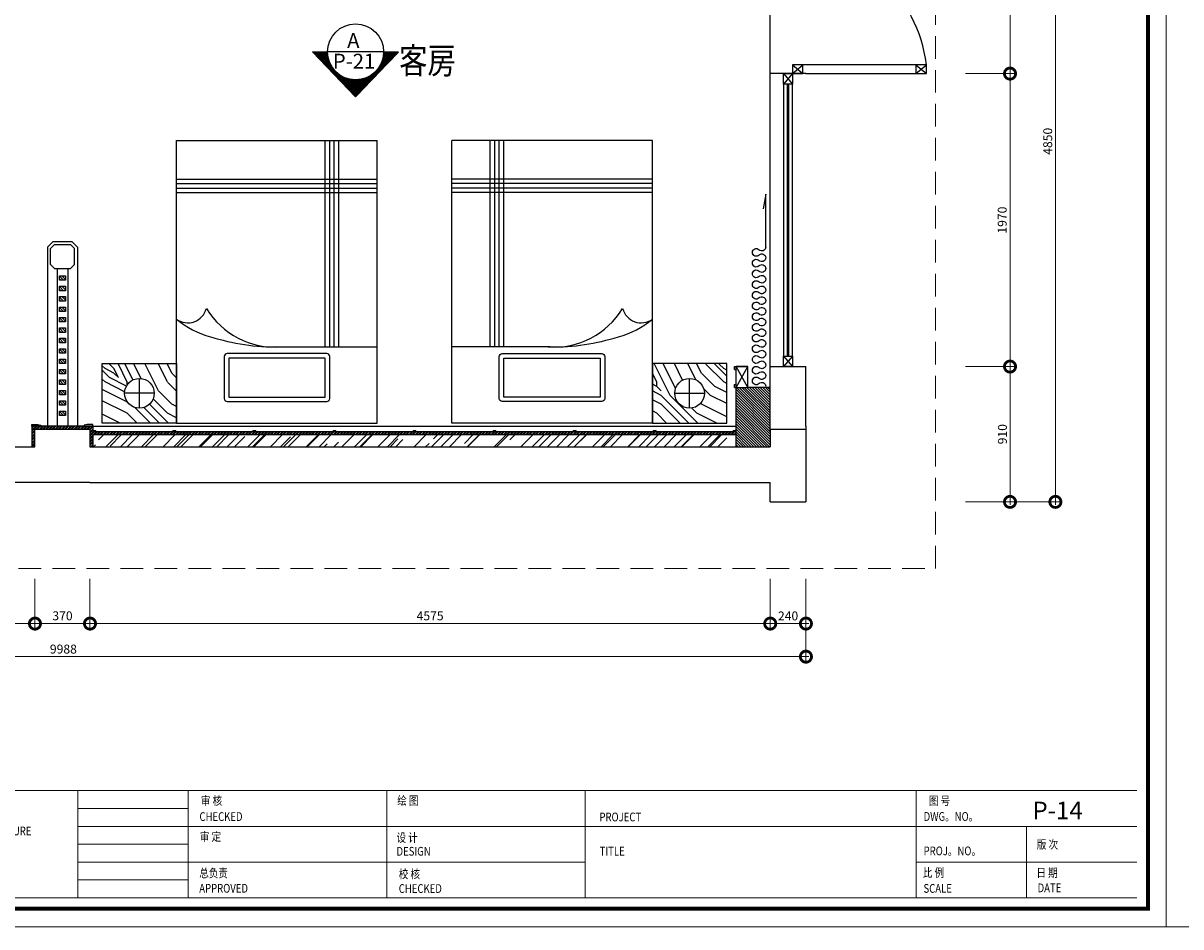
# Model space of a CAD drawing. Units: inches. Extents: x -90034 to 401292, y -211361 to 8993.
# Drawn here: x 67830 to 75616, y -108913 to -102836 of the extents above; entities that cross this region are included whole.
import ezdxf

# ---------------------------------------------------------------- set-up
doc = ezdxf.new("R2010")
doc.units = ezdxf.units.IN
doc.header["$MEASUREMENT"] = 0
doc.linetypes.add('DASHEDX2', pattern=[38.1, 25.4, -12.7])
doc.layers.add('家具', color=4, linetype='Continuous')
doc.styles.add('CITYBLUEPRINT', font='stylu.ttf')
doc.styles.get("Standard").update_dxf_attribs({"font": 'arial.ttf'})
doc.styles.add('TK1', font='txt', dxfattribs={"width": 0.8})
doc.dimstyles.new('房间尺寸标注', dxfattribs={"dimtxt": 100, "dimasz": 150, "dimexe": 40, "dimexo": 0, "dimgap": 20, "dimtad": 1, "dimdec": 0, "dimzin": 0, "dimdsep": 46, "dimtxsty": 'CITYBLUEPRINT', "dimblk": 'DOTSMALL', "dimcen": 25, "dimdle": 20, "dimclrd": 1, "dimclre": 1, "dimclrt": 1, "dimadec": 0, "dimazin": 0, "dimtfac": 1, "dimtdec": 0, "dimtix": 1, "dimtmove": 1, "dimatfit": 0, "dimldrblk": 'DOTSMALL', "dimfxl": 300, "dimfxlon": 1, "dimtolj": 1, "dimtzin": 0, "dimlwd": 13, "dimlwe": 13, "dimarcsym": 0})

# ---------------------------------------------------------------- blocks, each defined once
blk = doc.blocks.new('ghfjjf')
at = {"color": 65}
for p, q in [((45342.5, -80335.4), (45698.5, -80335.4)), ((45698.5, -80335.4), (45598.7, -80353.6))]:
    blk.add_line(p, q, dxfattribs=at)
for centre, start, end in [((44406.5, -80361.5), 313.60282, 90), ((44478.5, -80361.5), 313.60282, 226.39718), ((44550.5, -80361.5), 313.60282, 226.39718), ((44622.5, -80361.5), 313.60282, 226.39718), ((44694.5, -80361.5), 90, 226.39718), ((44694.5, -80361.5), 313.60282, 90), ((44766.5, -80361.5), 313.60282, 226.39718), ((44838.5, -80361.5), 313.60282, 226.39718), ((44910.5, -80361.5), 313.60282, 226.39718), ((44982.5, -80361.5), 90, 226.39718), ((44982.5, -80361.5), 313.60282, 90), ((45054.5, -80361.5), 313.60282, 226.39718), ((45126.5, -80361.5), 313.60282, 226.39718), ((45198.5, -80361.5), 313.60282, 226.39718), ((45270.5, -80361.5), 313.60282, 226.39718), ((45342.5, -80361.5), 90, 226.39718), ((44442.5, -80399.3), 133.60282, 46.39718), ((44514.5, -80399.3), 133.60282, 46.39718), ((44586.5, -80399.3), 133.60282, 46.39718), ((44658.5, -80399.3), 133.60282, 46.39718), ((44730.5, -80399.3), 133.60282, 46.39718), ((44802.5, -80399.3), 133.60282, 46.39718), ((44874.5, -80399.3), 133.60282, 46.39718), ((44946.5, -80399.3), 133.60282, 46.39718), ((45018.5, -80399.3), 133.60282, 46.39718), ((45090.5, -80399.3), 133.60282, 46.39718), ((45162.5, -80399.3), 133.60282, 46.39718), ((45234.5, -80399.3), 133.60282, 46.39718), ((45306.5, -80399.3), 133.60282, 46.39718)]:
    blk.add_arc(centre, 26.1, start, end, dxfattribs=at)
blk = doc.blocks.new('A$C412590DB')
h = blk.add_hatch()
h.set_pattern_fill('ANSI32', color=36, scale=40)
h.set_pattern_definition([(45, (-63719.12, 83508.927), (-10.6066017, 10.6066017), []), (45, (-63712.049, 83508.927), (-10.6066017, 10.6066017), [])])
h.paths.add_polyline_path([(4735, 150), (4715, 150), (4715, 30), (4345, 30), (4345, 150), (4325, 150), (4325, 70), (0, 70), (0, 50), (4325, 50), (4325, 10), (4385, 10), (4735, 10)])
h = blk.add_hatch()
h.set_pattern_fill('木瓦屋顶', color=59, scale=5, angle=45, pattern_type=2)
h.set_pattern_definition([(45, (-63719.12, 83508.93), (107.76307, 287.3682), [1905, -254, 635, -127]), (45, (-63644.58, 83673.27), (-209.23997, 29.63485), [381, -41.91, 762, -95.25]), (45, (-63750.55, 83630.16), (406.8056, 527.141034), [1016, -177.8, 508, -127])])
h.paths.add_polyline_path([(4325, 150), (0, 150), (0, 70), (4325, 70)])
at = {"color": 36}
for p, q in [((4325, 70), (4325, 150)), ((4735, 10), (4735, 150)), ((0, 70), (4325, 70)), ((0, 50), (4325, 50)), ((4325, 10), (0, 10)), ((4325, 10), (4325, 50)), ((4325, 10), (4735, 10))]:
    blk.add_line(p, q, dxfattribs=at)
at = {"color": 47, "lineweight": 9}
for p, q in [((0, 40), (20, 40)), ((20, 40), (20, 50)), ((538.1, 40), (538.1, 50)), ((538.1, 40), (558.1, 40)), ((558.1, 40), (558.1, 50)), ((1076.2, 40), (1076.2, 50)), ((1076.2, 40), (1096.2, 40)), ((1096.2, 40), (1096.2, 50)), ((1614.4, 40), (1614.4, 50)), ((1614.4, 40), (1634.4, 40)), ((1634.4, 40), (1634.4, 50)), ((2152.5, 40), (2152.5, 50)), ((2152.5, 40), (2172.5, 40)), ((2172.5, 40), (2172.5, 50)), ((2690.6, 40), (2690.6, 50)), ((2690.6, 40), (2710.6, 40)), ((2710.6, 40), (2710.6, 50)), ((3228.7, 40), (3228.7, 50)), ((3228.7, 40), (3248.7, 40)), ((3248.7, 40), (3248.7, 50)), ((3766.9, 40), (3766.9, 50)), ((3766.9, 40), (3786.9, 40)), ((3786.9, 40), (3786.9, 50)), ((4305, 50), (4305, 40)), ((4305, 40), (4325, 40))]:
    blk.add_line(p, q, dxfattribs=at)
at = {"color": 36}
for points in [[(4325, 10), (4325, 0), (4365, 0), (4385, 5), (4385, 10)], [(4735, 10), (4735, 0), (4695, 0), (4675, 5), (4675, 10)]]:
    blk.add_lwpolyline(points, close=True, dxfattribs=at)
blk = doc.blocks.new('fgsgs')
at = {"layer": '家具'}
h = blk.add_hatch(dxfattribs=at)
h.set_pattern_fill('木纹面6', color=250, scale=600, angle=90, style=0, pattern_type=2)
h.set_pattern_definition([(180, (38079.63, -82708.85), (-600, -600), [30, -570]), (270, (37839.63, -82918.85), (600, -600), [60, -540]), (225, (37959.63, -82858.85), (-4e-14, -600), [42.42, -127.26, 42.42, -84.84, 297, -254.588]), (225, (38109.63, -82678.85), (-4e-14, -600), [42.426, -84.852, 42.426, -678.824]), (225, (37899.63, -82738.85), (-4e-14, -600), [42.426, -806.1]), (225, (37839.63, -82708.85), (-4e-14, -600), [42.426, -806.1]), (225, (37929.63, -82768.85), (-4e-14, -600), [42.426, -806.1]), (225, (37959.63, -82798.85), (-4e-14, -600), [84.85, -763.676]), (225, (37809.63, -83248.85), (-4e-14, -600), [84.85, -763.676]), (225, (38019.63, -82828.85), (-4e-14, -600), [169.704, -678.824]), (225, (38049.63, -82858.85), (-4e-14, -600), [169.704, -678.824]), (225, (37659.63, -83038.85), (-4e-14, -600), [169.704, -678.824]), (225, (38079.63, -82918.85), (-4e-14, -600), [127.28, -721.25]), (225, (38199.63, -83008.85), (-4e-14, -600), [127.28, -721.25]), (225, (38139.63, -82948.85), (-4e-14, -600), [127.28, -721.25]), (225, (37749.63, -83128.85), (-4e-14, -600), [212.13, -636.396]), (225, (37809.63, -83158.85), (-4e-14, -600), [212.13, -636.396]), (225, (37749.63, -83008.85), (-4e-14, -600), [296.985, -551.543]), (206.565, (38019.63, -82768.85), (-600, -2e-07), [67.08, -1274.56]), (206.565, (37899.63, -82948.85), (-600, -2e-07), [67.08, -1274.56]), (206.565, (37929.63, -82888.85), (-600, -2e-07), [67.08, -1274.56]), (206.565, (38049.63, -82708.85), (-600, -2e-07), [134.164, -1207.477]), (206.565, (37929.63, -82978.85), (-600, -2e-07), [201.246, -1140.395]), (206.565, (37989.63, -83008.85), (-600, -2e-07), [268.33, -1073.31]), (206.565, (38049.63, -83038.85), (-600, -2e-07), [268.33, -1073.313]), (206.565, (38139.63, -83218.85), (-600, -2e-07), [268.33, -1073.313]), (206.565, (38139.63, -83158.85), (-600, -2e-07), [335.41, -1006.23]), (206.565, (38109.63, -83098.85), (-600, -2e-07), [335.41, -1006.23]), (243.435, (37899.63, -82858.85), (-3e-08, -600), [67.08, -1274.56]), (243.435, (37989.63, -82798.85), (-3e-08, -600), [67.08, -1274.56]), (243.435, (38079.63, -82708.85), (-3e-08, -600), [134.164, -1207.477]), (243.435, (37899.63, -82798.85), (-3e-08, -600), [134.164, -1207.477]), (243.435, (38139.63, -82678.85), (-3e-08, -600), [201.246, -1140.395]), (243.435, (38199.63, -82678.85), (-3e-08, -600), [268.33, -1073.313]), (243.435, (37659.63, -82708.85), (-3e-08, -600), [268.33, -1073.31]), (243.435, (37869.63, -82768.85), (-3e-08, -600), [268.33, -1073.31]), (243.435, (37749.63, -82708.85), (-3e-08, -600), [335.41, -1006.23]), (243.435, (37809.63, -82738.85), (-3e-08, -600), [335.41, -1006.23])])
h.paths.add_polyline_path([(33073, -81035.1), (33073, -80535.1), (33473, -80535.1), (33473, -81035.1)])
edge = h.paths.add_edge_path(flags=16)
edge.add_arc((33273, -80785.1), 100, 180, 540)
h = blk.add_hatch(dxfattribs=at)
h.set_pattern_fill('木纹面6', color=250, scale=600, angle=90, style=0, pattern_type=2)
h.set_pattern_definition([(180, (38079.63, -82670.1), (-600, -600), [30, -570]), (270, (37839.63, -82880.1), (600, -600), [60, -540]), (225, (37959.63, -82820.1), (-4e-14, -600), [42.42, -127.26, 42.42, -84.84, 297, -254.588]), (225, (38109.63, -82640.1), (-4e-14, -600), [42.426, -84.852, 42.426, -678.824]), (225, (37899.63, -82700.1), (-4e-14, -600), [42.426, -806.1]), (225, (37839.63, -82670.1), (-4e-14, -600), [42.426, -806.1]), (225, (37929.63, -82730.1), (-4e-14, -600), [42.426, -806.1]), (225, (37959.63, -82760.1), (-4e-14, -600), [84.85, -763.676]), (225, (37809.63, -83210.1), (-4e-14, -600), [84.85, -763.676]), (225, (38019.63, -82790.1), (-4e-14, -600), [169.704, -678.824]), (225, (38049.63, -82820.1), (-4e-14, -600), [169.704, -678.824]), (225, (37659.63, -83000.1), (-4e-14, -600), [169.704, -678.824]), (225, (38079.63, -82880.1), (-4e-14, -600), [127.28, -721.25]), (225, (38199.63, -82970.1), (-4e-14, -600), [127.28, -721.25]), (225, (38139.63, -82910.1), (-4e-14, -600), [127.28, -721.25]), (225, (37749.63, -83090.1), (-4e-14, -600), [212.13, -636.396]), (225, (37809.63, -83120.1), (-4e-14, -600), [212.13, -636.396]), (225, (37749.63, -82970.1), (-4e-14, -600), [296.985, -551.543]), (206.565, (38019.63, -82730.1), (-600, -2e-07), [67.08, -1274.56]), (206.565, (37899.63, -82910.1), (-600, -2e-07), [67.08, -1274.56]), (206.565, (37929.63, -82850.1), (-600, -2e-07), [67.08, -1274.56]), (206.565, (38049.63, -82670.1), (-600, -2e-07), [134.164, -1207.477]), (206.565, (37929.63, -82940.1), (-600, -2e-07), [201.246, -1140.395]), (206.565, (37989.63, -82970.1), (-600, -2e-07), [268.33, -1073.31]), (206.565, (38049.63, -83000.1), (-600, -2e-07), [268.33, -1073.31]), (206.565, (38139.63, -83180.1), (-600, -2e-07), [268.33, -1073.31]), (206.565, (38139.63, -83120.1), (-600, -2e-07), [335.41, -1006.23]), (206.565, (38109.63, -83060.1), (-600, -2e-07), [335.41, -1006.23]), (243.435, (37899.63, -82820.1), (-3e-08, -600), [67.08, -1274.56]), (243.435, (37989.63, -82760.1), (-3e-08, -600), [67.08, -1274.56]), (243.435, (38079.63, -82670.1), (-3e-08, -600), [134.164, -1207.477]), (243.435, (37899.63, -82760.1), (-3e-08, -600), [134.164, -1207.477]), (243.435, (38139.63, -82640.1), (-3e-08, -600), [201.246, -1140.395]), (243.435, (38199.63, -82640.1), (-3e-08, -600), [268.33, -1073.313]), (243.435, (37659.63, -82670.1), (-3e-08, -600), [268.33, -1073.31]), (243.435, (37869.63, -82730.1), (-3e-08, -600), [268.33, -1073.31]), (243.435, (37749.63, -82670.1), (-3e-08, -600), [335.41, -1006.23]), (243.435, (37809.63, -82700.1), (-3e-08, -600), [335.41, -1006.23])])
h.paths.add_polyline_path([(33073, -84235.1), (33073, -84735.1), (33473, -84735.1), (33473, -84235.1)])
edge = h.paths.add_edge_path(flags=16)
edge.add_arc((33273, -84485.1), 100, 180, 540, ccw=False)
at = {"layer": '家具', "color": 2}
for p, q in [((33273, -80885.1), (33273, -80685.1)), ((33373, -80785.1), (33173, -80785.1)), ((33273, -84385.1), (33273, -84585.1)), ((33373, -84485.1), (33173, -84485.1))]:
    blk.add_line(p, q, dxfattribs=at)
at = {"layer": '家具', "color": 17}
for p, q in [((33473, -81035.1), (31573, -81035.1)), ((31573, -81035.1), (31573, -82385.1)), ((31833, -81035.1), (31833, -82385.1)), ((31863, -81035.1), (31863, -82385.1)), ((31893, -81035.1), (31893, -82385.1)), ((31923, -81035.1), (31923, -82385.1)), ((33473, -81035.1), (33473, -82385.1)), ((32961.3, -81723.8), (32960.3, -82385.1)), ((32960.8, -82035.1), (31573, -82035.1)), ((32960.8, -82065.1), (31573, -82065.1)), ((32960.8, -82095.1), (31573, -82095.1)), ((32960.8, -82125.1), (31573, -82125.1)), ((33473, -82385.1), (31573, -82385.1)), ((33473, -82885.1), (31573, -82885.1)), ((31573, -84235.1), (31573, -82885.1)), ((31833, -84235.1), (31833, -82885.1)), ((31863, -84235.1), (31863, -82885.1)), ((31893, -84235.1), (31893, -82885.1)), ((31923, -84235.1), (31923, -82885.1)), ((32961.3, -83546.4), (32960.3, -82885.1)), ((33473, -84235.1), (33473, -82885.1)), ((32960.8, -83145.1), (31573, -83145.1)), ((32960.8, -83175.1), (31573, -83175.1)), ((32960.8, -83205.1), (31573, -83205.1)), ((32960.8, -83235.1), (31573, -83235.1)), ((33473, -84235.1), (31573, -84235.1))]:
    blk.add_line(p, q, dxfattribs=at)
for points in [[(33073, -80535.1), (33073, -81035.1), (33473, -81035.1), (33473, -80535.1)], [(33298, -82034.9), (33036, -82034.9), (33036, -81385.3), (33298, -81385.3)], [(33298, -83235.3), (33036, -83235.3), (33036, -83884.9), (33298, -83884.9)], [(33073, -84735.1), (33073, -84235.1), (33473, -84235.1), (33473, -84735.1)]]:
    blk.add_lwpolyline(points, close=True, dxfattribs=at)
for points in [[(33328, -82044.9, -0.414214), (33308, -82064.9), (33026, -82064.9, -0.414214), (33006, -82044.9), (33006, -81375.3, -0.414214), (33026, -81355.3), (33308, -81355.3, -0.414214), (33328, -81375.3)], [(33328, -83225.3, 0.414214), (33308, -83205.3), (33026, -83205.3, 0.414214), (33006, -83225.3), (33006, -83894.9, 0.414214), (33026, -83914.9), (33308, -83914.9, 0.414214), (33328, -83894.9)]]:
    blk.add_lwpolyline(points, format="xyb", close=True, dxfattribs=at)
at = {"layer": '家具', "color": 2}
for centre in [(33273, -80785.1), (33273, -84485.1)]:
    blk.add_circle(centre, 100, dxfattribs=at)
at = {"layer": '家具', "color": 17}
for centre, radius, start, end in [((32670, -81110.7), 128.9, 284.73165, 35.90488), ((32339.8, -81403.9), 569.9, 14.22479, 40.31924), ((32416.4, -81700.2), 546, 356.31218, 58.36826), ((31518, -81705.1), 1443.4, 359.25816, 17.80337), ((32416.4, -83570), 546, 301.63174, 3.68782), ((31518, -83565.1), 1443.4, 342.19663, 0.74184), ((32339.8, -83866.3), 569.9, 319.68076, 345.77521), ((32670, -84159.5), 128.9, 324.09512, 75.26835)]:
    blk.add_arc(centre, radius, start, end, dxfattribs=at)
blk = doc.blocks.new('_DotSmall')
at = {"color": 0, "linetype": 'ByBlock', "lineweight": 13, "const_width": 0.5}
blk.add_lwpolyline([(-0.0625, 0, 1), (0.0625, 0, 1)], format="xyb", close=True, dxfattribs=at)
blk = doc.blocks.new('*D955')
at = {"color": 1, "lineweight": 13, "transparency": 16777216}
for p, q in [((63506.3, -106574), (63506.3, -106914)), ((67909.3, -106574), (67909.3, -106914)), ((63486.3, -106874), (67929.3, -106874))]:
    blk.add_line(p, q, dxfattribs=at)
at = {"layer": 'Defpoints', "color": 0, "transparency": 16777216}
for p in [(67909.3, -105685.4), (63506.3, -105925.4), (67909.3, -106874)]:
    blk.add_point(p, dxfattribs=at)
at = {"color": 1, "lineweight": 13, "transparency": 16777216, "xscale": 150, "yscale": 150, "zscale": 150, "rotation": 180}
blk.add_blockref('_DotSmall', (63506.3, -106874), dxfattribs=at)
at = {"color": 1, "lineweight": 13, "transparency": 16777216, "xscale": 150, "yscale": 150, "zscale": 150}
blk.add_blockref('_DotSmall', (67909.3, -106874), dxfattribs=at)
at = {"color": 1, "transparency": 16777216, "insert": (65707.8, -106822.4), "char_height": 60, "attachment_point": 5, "style": 'CITYBLUEPRINT'}
blk.add_mtext('\\A1;4403', dxfattribs=at)
blk = doc.blocks.new('*D956')
at = {"color": 1, "lineweight": 13, "transparency": 16777216}
for p, q in [((67909.3, -106574), (67909.3, -106914)), ((68279.3, -106574), (68279.3, -106914)), ((67889.3, -106874), (68299.3, -106874))]:
    blk.add_line(p, q, dxfattribs=at)
at = {"layer": 'Defpoints', "color": 0, "transparency": 16777216}
for p in [(67909.3, -105685.4), (68279.3, -105685.4), (68279.3, -106874)]:
    blk.add_point(p, dxfattribs=at)
at = {"color": 1, "lineweight": 13, "transparency": 16777216, "xscale": 150, "yscale": 150, "zscale": 150, "rotation": 180}
blk.add_blockref('_DotSmall', (67909.3, -106874), dxfattribs=at)
at = {"color": 1, "lineweight": 13, "transparency": 16777216, "xscale": 150, "yscale": 150, "zscale": 150}
blk.add_blockref('_DotSmall', (68279.3, -106874), dxfattribs=at)
at = {"color": 1, "transparency": 16777216, "insert": (68094.3, -106821.6), "char_height": 60, "attachment_point": 5, "style": 'CITYBLUEPRINT'}
blk.add_mtext('\\A1;370', dxfattribs=at)
blk = doc.blocks.new('*D957')
at = {"color": 1, "lineweight": 13, "transparency": 16777216}
for p, q in [((68279.3, -106574), (68279.3, -106914)), ((72854.3, -106574), (72854.3, -106914)), ((68259.3, -106874), (72874.3, -106874))]:
    blk.add_line(p, q, dxfattribs=at)
at = {"layer": 'Defpoints', "color": 0, "transparency": 16777216}
for p in [(68279.3, -105685.4), (72854.3, -105685.4), (72854.3, -106874)]:
    blk.add_point(p, dxfattribs=at)
at = {"color": 1, "lineweight": 13, "transparency": 16777216, "xscale": 150, "yscale": 150, "zscale": 150, "rotation": 180}
blk.add_blockref('_DotSmall', (68279.3, -106874), dxfattribs=at)
at = {"color": 1, "lineweight": 13, "transparency": 16777216, "xscale": 150, "yscale": 150, "zscale": 150}
blk.add_blockref('_DotSmall', (72854.3, -106874), dxfattribs=at)
at = {"color": 1, "transparency": 16777216, "insert": (70566.8, -106821.8), "char_height": 60, "attachment_point": 5, "style": 'CITYBLUEPRINT'}
blk.add_mtext('\\A1;4575', dxfattribs=at)
blk = doc.blocks.new('*D958')
at = {"color": 1, "lineweight": 13, "transparency": 16777216}
for p, q in [((72854.3, -106574), (72854.3, -106914)), ((73094.3, -106574), (73094.3, -106914)), ((72834.3, -106874), (73114.3, -106874))]:
    blk.add_line(p, q, dxfattribs=at)
at = {"layer": 'Defpoints', "color": 0, "transparency": 16777216}
for p in [(72854.3, -105685.4), (73094.3, -106055.4), (73094.3, -106874)]:
    blk.add_point(p, dxfattribs=at)
at = {"color": 1, "lineweight": 13, "transparency": 16777216, "xscale": 150, "yscale": 150, "zscale": 150, "rotation": 180}
blk.add_blockref('_DotSmall', (72854.3, -106874), dxfattribs=at)
at = {"color": 1, "lineweight": 13, "transparency": 16777216, "xscale": 150, "yscale": 150, "zscale": 150}
blk.add_blockref('_DotSmall', (73094.3, -106874), dxfattribs=at)
at = {"color": 1, "transparency": 16777216, "insert": (72974.3, -106822.4), "char_height": 60, "attachment_point": 5, "style": 'CITYBLUEPRINT'}
blk.add_mtext('\\A1;240', dxfattribs=at)
blk = doc.blocks.new('*D959')
at = {"color": 1, "lineweight": 13, "transparency": 16777216}
for p, q in [((63106.3, -106796.3), (63106.3, -107136.3)), ((73094.3, -106796.3), (73094.3, -107136.3)), ((63086.3, -107096.3), (73114.3, -107096.3))]:
    blk.add_line(p, q, dxfattribs=at)
at = {"layer": 'Defpoints', "color": 0, "transparency": 16777216}
for p in [(63106.3, -105925.4), (73094.3, -105925.4), (73094.3, -107096.3)]:
    blk.add_point(p, dxfattribs=at)
at = {"color": 1, "lineweight": 13, "transparency": 16777216, "xscale": 150, "yscale": 150, "zscale": 150, "rotation": 180}
blk.add_blockref('_DotSmall', (63106.3, -107096.3), dxfattribs=at)
at = {"color": 1, "lineweight": 13, "transparency": 16777216, "xscale": 150, "yscale": 150, "zscale": 150}
blk.add_blockref('_DotSmall', (73094.3, -107096.3), dxfattribs=at)
at = {"color": 1, "transparency": 16777216, "insert": (68100.3, -107045.3), "char_height": 60, "attachment_point": 5, "style": 'CITYBLUEPRINT'}
blk.add_mtext('\\A1;9988', dxfattribs=at)
blk = doc.blocks.new('*D961')
at = {"color": 1, "lineweight": 13, "transparency": 16777216}
for p, q in [((74166.9, -101975.4), (74506.9, -101975.4)), ((74466.9, -101955.4), (74466.9, -103195.4)), ((74166.9, -103175.4), (74506.9, -103175.4))]:
    blk.add_line(p, q, dxfattribs=at)
at = {"layer": 'Defpoints', "color": 0, "transparency": 16777216}
for p in [(73094.3, -101975.4), (73004.3, -103175.4), (74466.9, -103175.4)]:
    blk.add_point(p, dxfattribs=at)
at = {"color": 1, "lineweight": 13, "transparency": 16777216, "xscale": 150, "yscale": 150, "zscale": 150}
for p, rotation in [((74466.9, -101975.4), 90), ((74466.9, -103175.4), 270)]:
    blk.add_blockref('_DotSmall', p, dxfattribs=dict(at, rotation=rotation))
at = {"color": 1, "transparency": 16777216, "insert": (74415.8, -102575.4), "char_height": 60, "attachment_point": 5, "rotation": 90, "style": 'CITYBLUEPRINT'}
blk.add_mtext('\\A1;1200', dxfattribs=at)
blk = doc.blocks.new('*D962')
at = {"color": 1, "lineweight": 13, "transparency": 16777216}
for p, q in [((74466.9, -103155.4), (74466.9, -105165.4)), ((74166.9, -103175.4), (74506.9, -103175.4)), ((74166.9, -105145.4), (74506.9, -105145.4))]:
    blk.add_line(p, q, dxfattribs=at)
at = {"layer": 'Defpoints', "color": 0, "transparency": 16777216}
for p in [(73004.3, -103175.4), (73094.3, -105145.4), (74466.9, -105145.4)]:
    blk.add_point(p, dxfattribs=at)
at = {"color": 1, "lineweight": 13, "transparency": 16777216, "xscale": 150, "yscale": 150, "zscale": 150}
for p, rotation in [((74466.9, -103175.4), 90), ((74466.9, -105145.4), 270)]:
    blk.add_blockref('_DotSmall', p, dxfattribs=dict(at, rotation=rotation))
at = {"color": 1, "transparency": 16777216, "insert": (74414.5, -104160.4), "char_height": 60, "attachment_point": 5, "rotation": 90, "style": 'CITYBLUEPRINT'}
blk.add_mtext('\\A1;1970', dxfattribs=at)
blk = doc.blocks.new('*D963')
at = {"color": 1, "lineweight": 13, "transparency": 16777216}
for p, q in [((74166.9, -105145.4), (74506.9, -105145.4)), ((74466.9, -105125.4), (74466.9, -106075.4)), ((74166.9, -106055.4), (74506.9, -106055.4))]:
    blk.add_line(p, q, dxfattribs=at)
at = {"layer": 'Defpoints', "color": 0, "transparency": 16777216}
for p in [(73094.3, -105145.4), (73094.3, -106055.4), (74466.9, -106055.4)]:
    blk.add_point(p, dxfattribs=at)
at = {"color": 1, "lineweight": 13, "transparency": 16777216, "xscale": 150, "yscale": 150, "zscale": 150}
for p, rotation in [((74466.9, -105145.4), 90), ((74466.9, -106055.4), 270)]:
    blk.add_blockref('_DotSmall', p, dxfattribs=dict(at, rotation=rotation))
at = {"color": 1, "transparency": 16777216, "insert": (74415.7, -105600.4), "char_height": 60, "attachment_point": 5, "rotation": 90, "style": 'CITYBLUEPRINT'}
blk.add_mtext('\\A1;910', dxfattribs=at)
blk = doc.blocks.new('*D964')
at = {"color": 1, "lineweight": 13, "transparency": 16777216}
for p, q in [((74472, -101205.4), (74812, -101205.4)), ((74772, -106075.4), (74772, -101185.4)), ((74472, -106055.4), (74812, -106055.4))]:
    blk.add_line(p, q, dxfattribs=at)
at = {"layer": 'Defpoints', "color": 0, "transparency": 16777216}
for p in [(73094.3, -101205.4), (74772, -101205.4), (73094.3, -106055.4)]:
    blk.add_point(p, dxfattribs=at)
at = {"color": 1, "lineweight": 13, "transparency": 16777216, "xscale": 150, "yscale": 150, "zscale": 150}
for p, rotation in [((74772, -101205.4), 90), ((74772, -106055.4), 270)]:
    blk.add_blockref('_DotSmall', p, dxfattribs=dict(at, rotation=rotation))
at = {"color": 1, "transparency": 16777216, "insert": (74720.4, -103630.4), "char_height": 60, "attachment_point": 5, "rotation": 90, "style": 'CITYBLUEPRINT'}
blk.add_mtext('\\A1;4850', dxfattribs=at)

msp = doc.modelspace()

# ---------------------------------------------------------------- hatches: boundary and pattern name
h = msp.add_hatch()
h.set_pattern_fill('ANSI31', color=251, angle=180)
h.set_pattern_definition([(225, (351432.49422, -582830.23462), (0.088388347648, -0.088388347648), [])])
h.paths.add_polyline_path([(70065.5, -103330.8), (69776.3, -103029), (69877.1, -103029, 0.414214), (70065.5, -103217.4)])
h.paths.add_polyline_path([(70065.5, -103330.8), (70065.5, -103217.4, 0.414214), (70253.9, -103029), (70354.7, -103029)])
h = msp.add_hatch()
h.set_pattern_fill('ANSI31', color=36, scale=100, angle=-90, style=0)
h.set_pattern_definition([(315, (-253419.977, -81937.457), (8.83883476, 8.83883476), [])])
h.paths.add_polyline_path([(68114.3, -104565.3), (68114.3, -104535.3), (68074.3, -104535.3), (68074.3, -104565.3)])
h = msp.add_hatch()
h.set_pattern_fill('ANSI31', color=36, scale=100, angle=-90, style=0)
h.set_pattern_definition([(315, (-253419.977, -82007.457), (8.83883476, 8.83883476), [])])
h.paths.add_polyline_path([(68114.3, -104635.3), (68114.3, -104605.3), (68074.3, -104605.3), (68074.3, -104635.3)])
h = msp.add_hatch()
h.set_pattern_fill('ANSI31', color=36, scale=100, angle=-90, style=0)
h.set_pattern_definition([(315, (-253419.977, -82077.457), (8.83883476, 8.83883476), [])])
h.paths.add_polyline_path([(68114.3, -104705.3), (68114.3, -104675.3), (68074.3, -104675.3), (68074.3, -104705.3)])
h = msp.add_hatch()
h.set_pattern_fill('ANSI31', color=36, scale=100, angle=-90, style=0)
h.set_pattern_definition([(315, (-253419.977, -82147.457), (8.83883476, 8.83883476), [])])
h.paths.add_polyline_path([(68114.3, -104775.3), (68114.3, -104745.3), (68074.3, -104745.3), (68074.3, -104775.3)])
h = msp.add_hatch()
h.set_pattern_fill('ANSI31', color=36, scale=100, angle=-90, style=0)
h.set_pattern_definition([(315, (-253419.977, -82217.457), (8.83883476, 8.83883476), [])])
h.paths.add_polyline_path([(68114.3, -104845.3), (68114.3, -104815.3), (68074.3, -104815.3), (68074.3, -104845.3)])
h = msp.add_hatch()
h.set_pattern_fill('ANSI31', color=36, scale=100, angle=-90, style=0)
h.set_pattern_definition([(315, (-253419.977, -82287.457), (8.83883476, 8.83883476), [])])
h.paths.add_polyline_path([(68114.3, -104915.3), (68114.3, -104885.3), (68074.3, -104885.3), (68074.3, -104915.3)])
h = msp.add_hatch()
h.set_pattern_fill('ANSI31', color=36, scale=100, angle=-90, style=0)
h.set_pattern_definition([(315, (-253419.977, -82357.457), (8.83883476, 8.83883476), [])])
h.paths.add_polyline_path([(68114.3, -104985.3), (68114.3, -104955.3), (68074.3, -104955.3), (68074.3, -104985.3)])
h = msp.add_hatch()
h.set_pattern_fill('ANSI31', color=36, scale=100, angle=-90, style=0)
h.set_pattern_definition([(315, (-253419.977, -82427.457), (8.83883476, 8.83883476), [])])
h.paths.add_polyline_path([(68114.3, -105055.3), (68114.3, -105025.3), (68074.3, -105025.3), (68074.3, -105055.3)])
h = msp.add_hatch()
h.set_pattern_fill('ANSI31', color=36, scale=100, angle=-90, style=0)
h.set_pattern_definition([(315, (-253419.977, -82497.457), (8.83883476, 8.83883476), [])])
h.paths.add_polyline_path([(68114.3, -105125.3), (68114.3, -105095.3), (68074.3, -105095.3), (68074.3, -105125.3)])
h = msp.add_hatch()
h.set_pattern_fill('ANSI31', color=36, scale=100, angle=-90, style=0)
h.set_pattern_definition([(315, (-253419.977, -82567.457), (8.83883476, 8.83883476), [])])
h.paths.add_polyline_path([(68114.3, -105195.3), (68114.3, -105165.3), (68074.3, -105165.3), (68074.3, -105195.3)])
h = msp.add_hatch()
h.set_pattern_fill('ANSI31', color=36, scale=100, angle=-90, style=0)
h.set_pattern_definition([(315, (-253419.977, -82637.457), (8.83883476, 8.83883476), [])])
h.paths.add_polyline_path([(68114.3, -105265.3), (68114.3, -105235.3), (68074.3, -105235.3), (68074.3, -105265.3)])
h = msp.add_hatch()
h.set_pattern_fill('ANSI31', color=36, scale=100, angle=-90, style=0)
h.set_pattern_definition([(315, (-253419.977, -82707.457), (8.83883476, 8.83883476), [])])
h.paths.add_polyline_path([(68114.3, -105335.3), (68114.3, -105305.3), (68074.3, -105305.3), (68074.3, -105335.3)])
h = msp.add_hatch()
h.set_pattern_fill('ANSI31', color=256, scale=100, angle=-90)
h.set_pattern_definition([(315, (153159.419, -57566.376), (8.8388348, 8.8388348), [])])
h.paths.add_polyline_path([(72854.3, -105285.4), (72624.3, -105285.4), (72624.3, -105685.4), (72854.3, -105685.4)])
h = msp.add_hatch()
h.set_pattern_fill('ANSI31', color=36, scale=100, angle=-90, style=0)
h.set_pattern_definition([(315, (-253419.977, -82777.457), (8.83883476, 8.83883476), [])])
h.paths.add_polyline_path([(68114.3, -105405.3), (68114.3, -105375.3), (68074.3, -105375.3), (68074.3, -105405.3)])
h = msp.add_hatch()
h.set_pattern_fill('ANSI31', color=36, scale=100, angle=-90, style=0)
h.set_pattern_definition([(315, (-253419.977, -82847.457), (8.83883476, 8.83883476), [])])
h.paths.add_polyline_path([(68114.3, -105475.3), (68114.3, -105445.3), (68074.3, -105445.3), (68074.3, -105475.3)])

# ---------------------------------------------------------------- linework, layer by layer
for p, q in [((72854.3, -103945.4), (72854.3, -101975.4)), ((73004.3, -103115.4), (73074.3, -103175.4)), ((73004.3, -103175.4), (73074.3, -103115.4)), ((73004.3, -103115.4), (73074.3, -103175.4)), ((73004.3, -103175.4), (73074.3, -103115.4)), ((73904.3, -103115.4), (73074.3, -103115.4)), ((73834.3, -103115.4), (73904.3, -103175.4)), ((73834.3, -103175.4), (73904.3, -103115.4)), ((73834.3, -103115.4), (73904.3, -103175.4)), ((73834.3, -103175.4), (73904.3, -103115.4)), ((73094.3, -103175.4), (72854.3, -103175.4)), ((73004.3, -103175.4), (72944.3, -103175.4)), ((72944.3, -103175.4), (73004.3, -103245.4)), ((73004.3, -103175.4), (72944.3, -103245.4)), ((73094.3, -103175.4), (73904.3, -103175.4)), ((72944.3, -103245.4), (72944.3, -105075.4)), ((72971.3, -105075.4), (72971.3, -103245.4)), ((72979.3, -105075.4), (72979.3, -103245.4)), ((73004.3, -105075.4), (73004.3, -103245.4)), ((72854.3, -104845.4), (72854.3, -103945.4)), ((67994.3, -104343), (68031.9, -104305.4)), ((68014.3, -104351.3), (68040.2, -104325.4)), ((68031.9, -104305.4), (68156.8, -104305.4)), ((68040.2, -104325.4), (68148.5, -104325.4)), ((68174.3, -104351.3), (68148.5, -104325.4)), ((68194.3, -104343), (68156.8, -104305.4)), ((67994.3, -104343), (67994.3, -105545.4)), ((68014.3, -104459.6), (68014.3, -104351.3)), ((68174.3, -104459.6), (68174.3, -104351.3)), ((68194.3, -104343), (68194.3, -105545.4)), ((68014.3, -104459.6), (68040.2, -104485.4)), ((68040.2, -104485.4), (68148.5, -104485.4)), ((68059.3, -104485.4), (68059.3, -105545.4)), ((68129.3, -104485.4), (68129.3, -105545.4)), ((68174.3, -104459.6), (68148.5, -104485.4)), ((72854.3, -105145.4), (72854.3, -104845.4)), ((72944.3, -105075.4), (73004.3, -105145.4)), ((73004.3, -105075.4), (72944.3, -105145.4)), ((72614.3, -105165.4), (72614.3, -105145.4)), ((72614.3, -105145.4), (72704.3, -105145.4)), ((72614.3, -105165.4), (72624.3, -105165.4)), ((72624.3, -105285.4), (72624.3, -105145.4)), ((72704.3, -105145.4), (72624.3, -105145.4)), ((72624.3, -105285.4), (72704.3, -105145.4)), ((72704.3, -105285.4), (72624.3, -105145.4)), ((72704.3, -105285.4), (72704.3, -105145.4)), ((72854.3, -105145.4), (73094.3, -105145.4)), ((72854.3, -105575.4), (72854.3, -105145.4)), ((73004.3, -105145.4), (72944.3, -105145.4)), ((73094.3, -105545.4), (73094.3, -105145.4)), ((72614.3, -105285.4), (72614.3, -105265.4)), ((72614.3, -105265.4), (72624.3, -105265.4)), ((72614.3, -105285.4), (72704.3, -105285.4)), ((72624.3, -105685.4), (72624.3, -105285.4)), ((72854.3, -105285.4), (72704.3, -105285.4)), ((67909.3, -105685.4), (67909.3, -105565.4)), ((67909.3, -105565.4), (68279.3, -105565.4)), ((68279.3, -105565.4), (68279.3, -105685.4)), ((72854.3, -105565.4), (73094.3, -105565.4)), ((72854.3, -105565.4), (72854.3, -105685.4)), ((72854.3, -105575.4), (72854.3, -105685.4)), ((73094.3, -105545.4), (73094.3, -106055.4)), ((63746.3, -105685.4), (67909.3, -105685.4)), ((68279.3, -105685.4), (72854.3, -105685.4)), ((68279.3, -105925.4), (63106.3, -105925.4)), ((68279.3, -105925.4), (72854.3, -105925.4)), ((72854.3, -106055.4), (72854.3, -105925.4)), ((72854.3, -106055.4), (73094.3, -106055.4))]:
    msp.add_line(p, q)
at = {"color": 251}
for p, q in [((70065.5, -103330.8), (69776.3, -103029)), ((70253.9, -103029), (69877.1, -103029)), ((70065.5, -103330.8), (70354.7, -103029)), ((70253.9, -103029), (70354.7, -103029)), ((70065.5, -103217.4), (70065.5, -103330.8))]:
    msp.add_line(p, q, dxfattribs=at)
at = {"color": 7, "lineweight": 9}
for p, q in [((61463.6, -107997.2), (75319.7, -107997.2)), ((75319.7, -108718), (61463.6, -108718))]:
    msp.add_line(p, q, dxfattribs=at)
at = {"color": 4, "lineweight": 9}
for p, q in [((68197.7, -107997.2), (68197.7, -108718)), ((68939.6, -107997.2), (68939.6, -108718)), ((70274.9, -107997.2), (70274.9, -108718)), ((71610.3, -107997.2), (71610.3, -108718)), ((73835.9, -107997.2), (73835.9, -108718)), ((68197.7, -108117.3), (68939.6, -108117.3)), ((68197.7, -108237.5), (68939.6, -108237.5)), ((70274.9, -108237.5), (68939.6, -108237.5)), ((70274.9, -108237.5), (71610.3, -108237.5)), ((71610.3, -108237.5), (73835.9, -108237.5)), ((73835.9, -108237.5), (75319.7, -108237.5)), ((74577.8, -108477.7), (74577.8, -108237.5)), ((68197.7, -108357.6), (68939.6, -108357.6)), ((68197.7, -108477.7), (68939.6, -108477.7)), ((70274.9, -108477.7), (68939.6, -108477.7)), ((70274.9, -108477.7), (71610.3, -108477.7)), ((73835.9, -108477.7), (75319.7, -108477.7)), ((74577.8, -108477.7), (74577.8, -108718)), ((68197.7, -108597.9), (68939.6, -108597.9))]:
    msp.add_line(p, q, dxfattribs=at)
at = {"color": 1, "lineweight": 9}
msp.add_line((75319.7, -108718), (61463.6, -108718), dxfattribs=at)
at = {"color": 6, "lineweight": 9}
for points in [[(75517.6, -108913.3), (75517.6, -99152), (61255.2, -99152), (61255.2, -108913.3)], [(89780, -108913.3), (89780, -99152), (75517.6, -99152), (75517.6, -108913.3)]]:
    msp.add_lwpolyline(points, close=True, dxfattribs=at)
at = {"color": 7, "lineweight": 9, "const_width": 26.5}
msp.add_lwpolyline([(75395.6, -108791.3), (75395.6, -99274), (61377.2, -99274), (61377.2, -108791.3)], close=True, dxfattribs=at)
at = {"color": 40, "linetype": 'DASHEDX2', "lineweight": 9, "ltscale": 6}
msp.add_lwpolyline([(62541.2, -106503.8), (73965.9, -106503.8), (73965.9, -100619), (62541.2, -100619)], close=True, dxfattribs=at)
for points in [[(73004.3, -103115.4), (73004.3, -103175.4), (73074.3, -103175.4), (73074.3, -103115.4)], [(73004.3, -103115.4), (73004.3, -103175.4), (73074.3, -103175.4), (73074.3, -103115.4)], [(73834.3, -103115.4), (73834.3, -103175.4), (73904.3, -103175.4), (73904.3, -103115.4)], [(73834.3, -103115.4), (73834.3, -103175.4), (73904.3, -103175.4), (73904.3, -103115.4)], [(72944.3, -103175.4), (73004.3, -103175.4), (73004.3, -103245.4), (72944.3, -103245.4)], [(72944.3, -105075.4), (73004.3, -105075.4), (73004.3, -105145.4), (72944.3, -105145.4)]]:
    msp.add_lwpolyline(points, close=True)
at = {"color": 36}
for points in [[(68114.3, -104535.3), (68114.3, -104565.3), (68074.3, -104565.3), (68074.3, -104535.3)], [(68114.3, -104605.3), (68114.3, -104635.3), (68074.3, -104635.3), (68074.3, -104605.3)], [(68114.3, -104675.3), (68114.3, -104705.3), (68074.3, -104705.3), (68074.3, -104675.3)], [(68114.3, -104745.3), (68114.3, -104775.3), (68074.3, -104775.3), (68074.3, -104745.3)], [(68114.3, -104815.3), (68114.3, -104845.3), (68074.3, -104845.3), (68074.3, -104815.3)], [(68114.3, -104885.3), (68114.3, -104915.3), (68074.3, -104915.3), (68074.3, -104885.3)], [(68114.3, -104955.3), (68114.3, -104985.3), (68074.3, -104985.3), (68074.3, -104955.3)], [(68114.3, -105025.3), (68114.3, -105055.3), (68074.3, -105055.3), (68074.3, -105025.3)], [(68114.3, -105095.3), (68114.3, -105125.3), (68074.3, -105125.3), (68074.3, -105095.3)], [(68114.3, -105165.3), (68114.3, -105195.3), (68074.3, -105195.3), (68074.3, -105165.3)], [(68114.3, -105235.3), (68114.3, -105265.3), (68074.3, -105265.3), (68074.3, -105235.3)], [(68114.3, -105305.3), (68114.3, -105335.3), (68074.3, -105335.3), (68074.3, -105305.3)], [(68114.3, -105375.3), (68114.3, -105405.3), (68074.3, -105405.3), (68074.3, -105375.3)], [(68114.3, -105445.3), (68114.3, -105475.3), (68074.3, -105475.3), (68074.3, -105445.3)]]:
    msp.add_lwpolyline(points, close=True, dxfattribs=at)
at = {"color": 251}
msp.add_circle((70065.5, -103029), 188.4, dxfattribs=at)
msp.add_arc((72953.6, -103231.9), 957.8, 6.98395, 86.96592)

# ---------------------------------------------------------------- block references
for name, p, rotation in [('fgsgs', (153096.9, -72052.4), 270), ('A$C412590DB', (72624.3, -105535.4), 180)]:
    msp.add_blockref(name, p, dxfattribs=dict(rotation=rotation))
at = {"xscale": -1, "rotation": 270}
msp.add_blockref('ghfjjf', (153159.4, -149684.4), dxfattribs=at)

# ---------------------------------------------------------------- texts
for s, p in [('A', (70008.8, -103002.8)), ('P-21 ', (69912.8, -103141.8))]:
    msp.add_text(s, height=100).set_placement(p)
at = {"color": 6, "lineweight": 9, "style": 'TK1', "width": 0.8}
for s, height, p in [('客房', 174.31, (70358.7, -103174.9)), ('审 核 ', 58.81, (69025.8, -108093.7)), ('绘 图 ', 58.81, (70345.8, -108093.2)), ('图 号', 58.81, (73921.3, -108094.2)), ('CHECKED', 58.81, (69015.5, -108201.2)), ('PROJECT', 58.81, (71705.5, -108203.9)), ('DWG。NO。', 58.81, (73885.8, -108200.6)), ('SIGNATURE', 58.81, (67535.6, -108298)), ('审 定', 58.81, (69018.9, -108335.6)), ('设 计', 58.81, (70340.8, -108342.7)), ('DESIGN', 58.81, (70340.8, -108434.6)), ('TITLE', 58.81, (71707.2, -108433.7)), ('PROJ。NO。', 58.81, (73885.8, -108432.1)), ('版 次', 58.81, (74647.2, -108388.3)), ('总负责', 58.81, (69014.1, -108581)), ('校 核 ', 58.81, (70355.9, -108586.9)), ('比 例', 58.81, (73881, -108577.9)), ('日 期', 58.81, (74644.5, -108578.6)), ('APPROVED', 58.81, (69014.1, -108683.6)), ('CHECKED', 58.81, (70355.9, -108685.2)), ('SCALE', 58.81, (73885, -108684.2)), ('DATE', 58.81, (74652.4, -108680.6))]:
    msp.add_text(s, height=height, dxfattribs=at).set_placement(p)
at = {"lineweight": 9, "insert": (74618, -108071.5), "char_height": 118.465, "width": 1101.145, "attachment_point": 1}
msp.add_mtext('{\\fSimSun|b0|i0|c134|p2;P-14}', dxfattribs=at)

# ---------------------------------------------------------------- dimensions: what is measured, and where the dimension line sits
for base, p1, p2, picture, middle in [((74772, -101205.4), (73094.3, -106055.4), (73094.3, -101205.4), '*D964', (74720.4, -103630.4)), ((74466.9, -103175.4), (73094.3, -101975.4), (73004.3, -103175.4), '*D961', (74415.8, -102575.4)), ((74466.9, -105145.4), (73004.3, -103175.4), (73094.3, -105145.4), '*D962', (74414.5, -104160.4)), ((74466.9, -106055.4), (73094.3, -105145.4), (73094.3, -106055.4), '*D963', (74415.7, -105600.4))]:
    dim = msp.add_linear_dim(base=base, p1=p1, p2=p2, angle=90, dimstyle='房间尺寸标注', override={"dimtxt": 60})
    dim.commit()
    dim.dimension.update_dxf_attribs({"geometry": picture, "text_midpoint": middle})
for base, p1, p2, picture, middle in [((67909.3, -106874), (63506.3, -105925.4), (67909.3, -105685.4), '*D955', (65707.8, -106822.4)), ((68279.3, -106874), (67909.3, -105685.4), (68279.3, -105685.4), '*D956', (68094.3, -106821.6)), ((72854.3, -106874), (68279.3, -105685.4), (72854.3, -105685.4), '*D957', (70566.8, -106821.8)), ((73094.3, -106874), (72854.3, -105685.4), (73094.3, -106055.4), '*D958', (72974.3, -106822.4)), ((73094.3, -107096.3), (63106.3, -105925.4), (73094.3, -105925.4), '*D959', (68100.3, -107045.3))]:
    dim = msp.add_linear_dim(base=base, p1=p1, p2=p2, dimstyle='房间尺寸标注', override={"dimtxt": 60})
    dim.commit()
    dim.dimension.update_dxf_attribs({"geometry": picture, "text_midpoint": middle})

doc.saveas('drawing.dxf')
